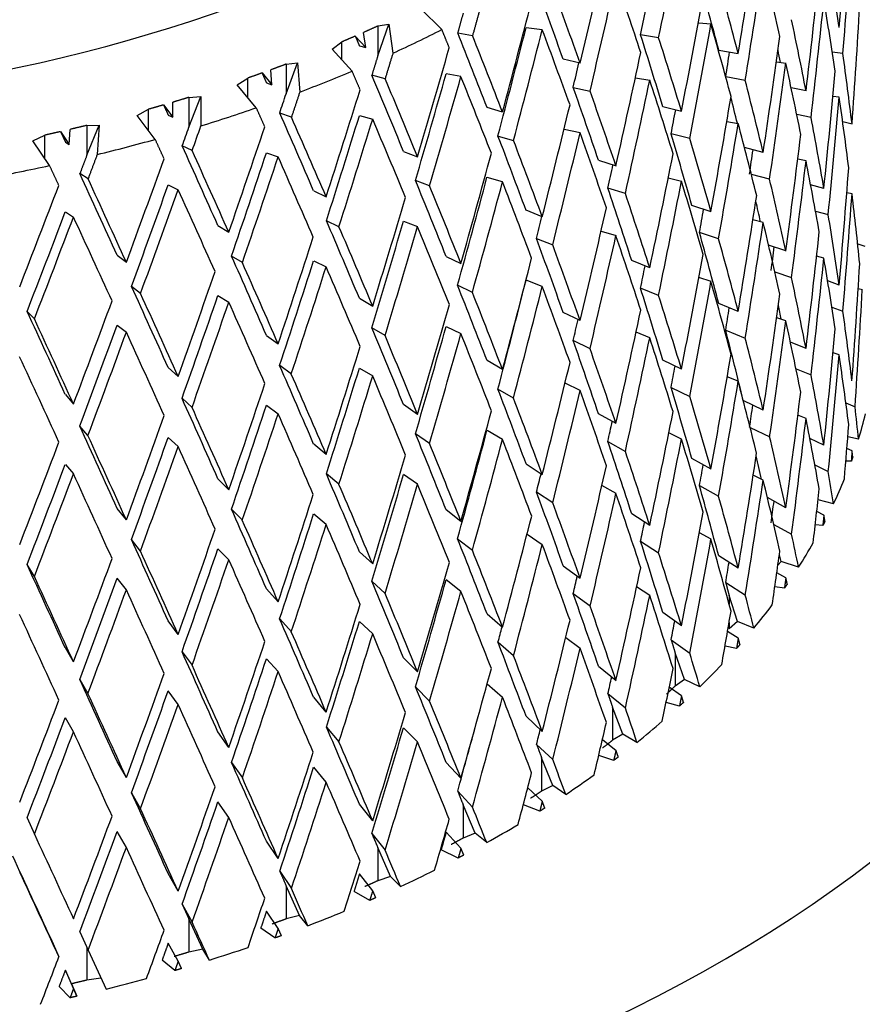
# Model space of a CAD drawing. Units: millimetres. Extents: x -289 to 1237, y 0 to 1581.
# Drawn here: x -101 to -89, y 378 to 391 of the extents above; entities that cross this region are included whole.
import ezdxf

# ---------------------------------------------------------------- set-up
doc = ezdxf.new("R2010")
doc.units = ezdxf.units.MM
for name, color, linetype in [('59726-73929', 7, 'Continuous'), ('68671', 7, 'Continuous'), ('74961', 7, 'Continuous'), ('Défaut', 7, 'Continuous')]:
    doc.layers.add(name, color=color, linetype=linetype)

# ---------------------------------------------------------------- blocks, each defined once
blk = doc.blocks.new('SE2')
at = {"layer": '59726-73929', "color": 7, "linetype": 'Continuous'}
blk.add_open_spline([(-94.184, 477.262), (-94.191, 478.407), (-94.215, 481.206), (-94.465, 486.187), (-95.028, 491.761), (-95.878, 497.221), (-97.009, 502.486), (-98.421, 507.554), (-100.11, 512.401), (-102.072, 517.009), (-104.297, 521.362), (-106.775, 525.442), (-109.495, 529.236), (-112.443, 532.734), (-115.606, 535.928), (-118.971, 538.812), (-122.524, 541.382), (-126.255, 543.634), (-130.152, 545.567), (-134.205, 547.177), (-138.403, 548.463), (-142.738, 549.422), (-147.202, 550.051), (-151.788, 550.348), (-156.486, 550.308), (-161.286, 549.93), (-166.175, 549.211), (-171.14, 548.15), (-176.164, 546.749), (-181.232, 545.012), (-186.325, 542.944), (-191.429, 540.553), (-196.525, 537.848), (-201.599, 534.839), (-206.635, 531.538), (-211.62, 527.955), (-216.542, 524.104), (-221.388, 519.996), (-226.146, 515.644), (-230.805, 511.061), (-235.354, 506.259), (-239.782, 501.252), (-244.08, 496.053), (-248.236, 490.677), (-252.24, 485.138), (-256.083, 479.45), (-259.756, 473.627), (-263.248, 467.686), (-266.552, 461.641), (-269.658, 455.508), (-272.558, 449.302), (-275.245, 443.039), (-277.711, 436.735), (-279.949, 430.406), (-281.952, 424.066), (-283.715, 417.732), (-285.231, 411.42), (-286.495, 405.143), (-287.501, 398.922), (-288.245, 392.754), (-288.711, 386.836), (-288.876, 382.234), (-288.887, 379.932), (-288.889, 379.282)], degree=3, knots=[0, 0, 0, 0, 0.009118, 0.026262, 0.043415, 0.060553, 0.077658, 0.094704, 0.111666, 0.128517, 0.145228, 0.161779, 0.178158, 0.194361, 0.210399, 0.226293, 0.242072, 0.257775, 0.273443, 0.289109, 0.304814, 0.320596, 0.336492, 0.352527, 0.368719, 0.385075, 0.401592, 0.418256, 0.435047, 0.451941, 0.468915, 0.485942, 0.503003, 0.520081, 0.53716, 0.55423, 0.571286, 0.588325, 0.605344, 0.622345, 0.639327, 0.656292, 0.673243, 0.690181, 0.707108, 0.724028, 0.740943, 0.757856, 0.774769, 0.791684, 0.808604, 0.825532, 0.842471, 0.859423, 0.876391, 0.893377, 0.910383, 0.927413, 0.944466, 0.961544, 0.978646, 0.99485, 1, 1, 1, 1], dxfattribs=at)
at = {"layer": '68671', "color": 7, "linetype": 'Continuous'}
blk.add_ellipse((-106.684, 387.447), major_axis=(-21.75, 0), ratio=0.57735, start_param=0, end_param=3.779823, dxfattribs=at)
at = {"layer": '74961', "color": 7, "linetype": 'Continuous'}
for p, q in [((-95.144, 391.282), (-95.43, 391.567)), ((-96.019, 390.925), (-95.87, 391.358)), ((-96.019, 391.332), (-95.87, 391.358)), ((-96.019, 391.332), (-96.019, 390.925)), ((-95.87, 391.358), (-95.813, 390.96)), ((-93.772, 391.28), (-93.994, 391.307)), ((-91.64, 391.376), (-91.467, 391.36)), ((-96.327, 391.194), (-96.185, 391.039)), ((-96.185, 391.039), (-96.214, 391.244)), ((-94.928, 391.238), (-94.725, 391.201)), ((-92.183, 391.171), (-92.429, 391.21)), ((-96.644, 391.015), (-96.512, 391.115)), ((-96.37, 390.715), (-96.644, 391.015)), ((-96.512, 390.87), (-96.512, 391.115)), ((-96.271, 391.061), (-96.185, 391.039)), ((-91.362, 391.004), (-91.095, 390.956)), ((-93.255, 390.826), (-93.486, 390.877)), ((-89.665, 390.954), (-89.81, 390.975)), ((-97.465, 390.528), (-97.48, 390.734)), ((-97.272, 390.405), (-97.116, 390.83)), ((-97.272, 390.811), (-97.116, 390.83)), ((-97.272, 390.811), (-97.272, 390.405)), ((-97.116, 390.83), (-97.086, 390.429)), ((-90.574, 390.842), (-90.445, 390.826)), ((-97.94, 390.527), (-97.796, 390.621)), ((-97.796, 390.356), (-97.796, 390.621)), ((-97.6, 390.69), (-97.465, 390.528)), ((-95.919, 390.612), (-96.101, 390.659)), ((-94.883, 390.64), (-95.086, 390.677)), ((-92.501, 390.623), (-92.303, 390.592)), ((-90.999, 390.588), (-91.265, 390.636)), ((-97.679, 390.215), (-97.94, 390.527)), ((-97.54, 390.554), (-97.465, 390.528)), ((-93.35, 390.494), (-93.119, 390.443)), ((-90.168, 390.444), (-90.371, 390.485)), ((-98.6, 389.951), (-98.439, 390.368)), ((-98.6, 390.357), (-98.439, 390.368)), ((-98.6, 390.357), (-98.6, 389.951)), ((-98.439, 390.368), (-98.436, 389.967)), ((-89.716, 390.358), (-89.802, 390.37)), ((-99.306, 390.109), (-99.152, 390.195)), ((-99.152, 389.906), (-99.152, 390.195)), ((-98.946, 390.254), (-98.819, 390.085)), ((-98.819, 390.085), (-98.819, 390.291)), ((-94.315, 390.157), (-94.527, 390.219)), ((-92.124, 390.23), (-91.87, 390.168)), ((-99.06, 389.783), (-99.306, 390.109)), ((-98.883, 390.115), (-98.819, 390.085)), ((-97.199, 390.087), (-97.359, 390.143)), ((-96.271, 390.107), (-96.089, 390.059)), ((-90.099, 390.083), (-90.295, 390.123)), ((-100.236, 389.714), (-100.222, 389.92)), ((-99.994, 389.568), (-99.828, 389.977)), ((-99.994, 389.974), (-99.828, 389.977)), ((-99.994, 389.974), (-99.994, 389.568)), ((-99.828, 389.977), (-99.853, 389.576)), ((-91.251, 390.029), (-91.095, 390.001)), ((-89.541, 389.993), (-89.668, 390.021)), ((-100.731, 389.764), (-100.569, 389.841)), ((-100.569, 389.523), (-100.569, 389.841)), ((-100.354, 389.889), (-100.236, 389.714)), ((-100.354, 389.889), (-100.288, 389.747)), ((-94.377, 389.829), (-94.165, 389.767)), ((-93.255, 389.871), (-93.475, 389.919)), ((-91.758, 389.795), (-92.012, 389.857)), ((-100.503, 389.425), (-100.731, 389.764)), ((-100.288, 389.747), (-100.236, 389.714)), ((-98.555, 389.63), (-98.692, 389.694)), ((-90.754, 389.603), (-91.009, 389.67)), ((-97.54, 389.599), (-97.38, 389.543)), ((-95.667, 389.618), (-95.475, 389.546)), ((-93.004, 389.497), (-92.765, 389.423)), ((-90.168, 389.489), (-90.282, 389.512)), ((-99.977, 389.245), (-100.089, 389.316)), ((-94.315, 389.202), (-94.527, 389.264)), ((-92.051, 389.257), (-91.87, 389.213)), ((-90.667, 389.238), (-90.915, 389.303)), ((-98.883, 389.16), (-98.746, 389.096)), ((-95.311, 389.148), (-95.504, 389.22)), ((-92.637, 389.043), (-92.876, 389.118)), ((-89.925, 389.114), (-90.106, 389.164)), ((-96.895, 389.079), (-96.725, 388.997)), ((-89.541, 389.038), (-89.611, 389.054)), ((-91.467, 388.795), (-91.728, 388.881)), ((-100.288, 388.792), (-100.176, 388.722)), ((-93.772, 388.727), (-93.994, 388.814)), ((-90.039, 388.803), (-89.865, 388.755)), ((-98.203, 388.605), (-98.055, 388.515)), ((-96.55, 388.59), (-96.72, 388.672)), ((-95.667, 388.664), (-95.475, 388.591)), ((-90.754, 388.648), (-90.894, 388.685)), ((-92.968, 388.531), (-92.765, 388.468)), ((-91.363, 388.425), (-91.624, 388.511)), ((-93.851, 388.427), (-93.629, 388.341)), ((-90.445, 388.259), (-90.68, 388.339)), ((-89.463, 388.354), (-89.368, 388.326)), ((-99.578, 388.201), (-99.454, 388.104)), ((-97.869, 388.099), (-98.017, 388.189)), ((-95.085, 388.184), (-94.883, 388.086)), ((-89.925, 388.159), (-90.024, 388.187)), ((-96.895, 388.124), (-96.725, 388.042)), ((-92.303, 388.028), (-92.55, 388.127)), ((-90.595, 387.973), (-90.367, 387.896)), ((-99.26, 387.678), (-99.384, 387.775)), ((-94.727, 387.692), (-94.929, 387.79)), ((-93.772, 387.772), (-93.994, 387.859)), ((-91.467, 387.841), (-91.632, 387.895)), ((-89.716, 387.793), (-89.873, 387.849)), ((-98.203, 387.65), (-98.055, 387.56)), ((-92.183, 387.652), (-92.43, 387.751)), ((-89.4, 387.727), (-89.456, 387.743)), ((-96.271, 387.613), (-96.089, 387.506)), ((-91.095, 387.433), (-91.362, 387.542)), ((-100.71, 387.33), (-100.809, 387.434)), ((-93.255, 387.307), (-93.486, 387.418)), ((-89.815, 387.489), (-89.665, 387.436)), ((-99.578, 387.246), (-99.454, 387.149)), ((-90.445, 387.304), (-90.57, 387.346)), ((-97.54, 387.106), (-97.38, 386.99)), ((-95.92, 387.103), (-96.102, 387.211)), ((-95.085, 387.229), (-94.883, 387.131)), ((-92.303, 387.073), (-92.491, 387.148)), ((-91.266, 387.175), (-90.999, 387.066)), ((-93.12, 386.924), (-93.35, 387.035)), ((-90.168, 386.925), (-90.382, 387.014)), ((-89.716, 386.839), (-89.8, 386.868)), ((-97.2, 386.578), (-97.36, 386.695)), ((-94.315, 386.638), (-94.527, 386.761)), ((-91.87, 386.645), (-92.124, 386.767)), ((-98.882, 386.667), (-98.746, 386.543)), ((-96.271, 386.658), (-96.089, 386.551)), ((-90.306, 386.65), (-90.099, 386.565)), ((-93.255, 386.352), (-93.462, 386.452)), ((-91.095, 386.478), (-91.245, 386.54)), ((-100.288, 386.299), (-100.176, 386.168)), ((-94.166, 386.248), (-94.378, 386.371)), ((-92.012, 386.395), (-91.758, 386.272)), ((-98.557, 386.121), (-98.693, 386.246)), ((-95.475, 386.027), (-95.667, 386.16)), ((-90.754, 386.084), (-91.026, 386.216)), ((-89.624, 386.183), (-89.499, 386.129)), ((-97.54, 386.151), (-97.38, 386.035)), ((-92.765, 385.9), (-93.004, 386.035)), ((-90.168, 385.97), (-90.28, 386.016)), ((-99.979, 385.737), (-100.091, 385.867)), ((-95.312, 385.629), (-95.504, 385.762)), ((-94.315, 385.683), (-94.527, 385.806)), ((-91.87, 385.69), (-92.043, 385.773)), ((-90.932, 385.848), (-90.666, 385.719)), ((-98.882, 385.712), (-98.746, 385.588)), ((-96.725, 385.478), (-96.895, 385.62)), ((-92.876, 385.656), (-92.637, 385.521)), ((-89.925, 385.606), (-90.116, 385.699)), ((-89.451, 385.689), (-89.598, 385.719)), ((-89.541, 385.53), (-89.611, 385.56)), ((-93.994, 385.351), (-93.772, 385.204)), ((-91.467, 385.276), (-91.728, 385.422)), ((-89.551, 385.386), (-89.624, 385.389)), ((-100.288, 385.344), (-100.176, 385.213)), ((-96.55, 385.071), (-96.721, 385.213)), ((-90.048, 385.337), (-89.865, 385.248)), ((-98.055, 384.996), (-98.203, 385.147)), ((-95.475, 385.072), (-95.667, 385.205)), ((-90.754, 385.129), (-90.89, 385.195)), ((-93.629, 384.818), (-93.851, 384.965)), ((-92.765, 384.945), (-92.958, 385.054)), ((-91.624, 385.053), (-91.363, 384.907)), ((-90.445, 384.75), (-90.696, 384.89)), ((-89.793, 384.804), (-90.005, 384.86)), ((-99.454, 384.585), (-99.578, 384.742)), ((-97.87, 384.58), (-98.018, 384.73)), ((-94.883, 384.564), (-95.085, 384.722)), ((-89.925, 384.651), (-90.023, 384.698)), ((-96.725, 384.523), (-96.895, 384.665)), ((-92.303, 384.509), (-92.55, 384.668)), ((-91.467, 384.321), (-91.626, 384.41)), ((-90.61, 384.524), (-90.366, 384.388)), ((-89.94, 384.508), (-90.043, 384.517)), ((-99.261, 384.159), (-99.385, 384.316)), ((-94.929, 384.328), (-94.727, 384.17)), ((-93.981, 384.388), (-93.772, 384.249)), ((-92.429, 384.293), (-92.183, 384.134)), ((-98.055, 384.041), (-98.203, 384.192)), ((-96.089, 383.983), (-96.271, 384.151)), ((-91.095, 383.925), (-91.362, 384.094)), ((-90.508, 384.018), (-90.552, 383.973)), ((-90.508, 384.018), (-90.533, 384.108)), ((-90.271, 383.94), (-90.508, 384.018)), ((-100.711, 383.811), (-100.81, 383.975)), ((-93.486, 383.959), (-93.255, 383.788)), ((-99.454, 383.63), (-99.578, 383.788)), ((-96.102, 383.749), (-95.92, 383.581)), ((-94.883, 383.609), (-95.085, 383.767)), ((-90.445, 383.795), (-90.568, 383.863)), ((-97.38, 383.467), (-97.54, 383.644)), ((-92.303, 383.554), (-92.483, 383.67)), ((-91.266, 383.728), (-90.998, 383.559)), ((-90.464, 383.653), (-90.595, 383.672)), ((-93.119, 383.406), (-93.35, 383.577)), ((-91.105, 383.195), (-91.22, 383.552)), ((-91.22, 383.552), (-91.22, 383.435)), ((-98.746, 383.02), (-98.882, 383.205)), ((-97.36, 383.233), (-97.2, 383.056)), ((-96.089, 383.028), (-96.271, 383.196)), ((-94.527, 383.302), (-94.315, 383.119)), ((-91.87, 383.137), (-92.124, 383.319)), ((-91.095, 382.97), (-91.241, 383.062)), ((-91.105, 383.195), (-91.22, 383.099)), ((-91.22, 383.182), (-91.22, 383.099)), ((-90.882, 383.105), (-91.105, 383.195)), ((-93.451, 382.979), (-93.255, 382.833)), ((-92.011, 382.947), (-91.757, 382.765)), ((-100.176, 382.645), (-100.288, 382.836)), ((-94.165, 382.73), (-94.377, 382.912)), ((-91.118, 382.829), (-91.276, 382.861)), ((-98.693, 382.784), (-98.557, 382.599)), ((-97.38, 382.512), (-97.54, 382.689)), ((-95.475, 382.508), (-95.667, 382.701)), ((-91.828, 382.405), (-91.958, 382.769)), ((-91.958, 382.769), (-91.958, 382.316)), ((-93.004, 382.587), (-92.765, 382.392)), ((-100.091, 382.406), (-99.979, 382.215)), ((-91.828, 382.405), (-91.958, 382.316)), ((-91.62, 382.305), (-91.828, 382.405)), ((-95.504, 382.303), (-95.311, 382.11)), ((-94.525, 382.345), (-94.315, 382.164)), ((-91.87, 382.182), (-92.037, 382.301)), ((-98.746, 382.065), (-98.882, 382.25)), ((-96.725, 381.959), (-96.895, 382.162)), ((-92.636, 382.014), (-92.875, 382.209)), ((-92.671, 381.657), (-92.813, 382.028)), ((-92.813, 382.028), (-92.813, 381.574)), ((-91.898, 382.042), (-92.08, 382.09)), ((-100.176, 381.691), (-100.288, 381.881)), ((-93.994, 381.903), (-93.772, 381.696)), ((-96.72, 381.755), (-96.55, 381.552)), ((-95.475, 381.553), (-95.667, 381.746)), ((-98.055, 381.477), (-98.203, 381.688)), ((-92.95, 381.587), (-92.765, 381.437)), ((-92.671, 381.657), (-92.813, 381.574)), ((-92.479, 381.546), (-92.671, 381.657)), ((-93.628, 381.311), (-93.85, 381.518)), ((-93.626, 380.955), (-93.781, 381.333)), ((-93.781, 381.333), (-93.781, 380.88)), ((-92.797, 381.299), (-93.001, 381.366)), ((-99.454, 381.066), (-99.578, 381.284)), ((-98.017, 381.272), (-97.869, 381.061)), ((-96.725, 381.004), (-96.895, 381.207)), ((-95.086, 381.273), (-94.883, 381.055)), ((-93.971, 380.927), (-93.772, 380.741)), ((-93.626, 380.955), (-93.781, 380.88)), ((-93.452, 380.835), (-93.626, 380.955)), ((-99.384, 380.858), (-99.26, 380.64)), ((-94.725, 380.662), (-94.928, 380.88)), ((-98.055, 380.522), (-98.203, 380.733)), ((-96.089, 380.475), (-96.271, 380.703)), ((-94.687, 380.305), (-94.853, 380.692)), ((-94.853, 380.692), (-94.853, 380.239)), ((-93.807, 380.605), (-94.031, 380.694)), ((-93.738, 380.649), (-93.772, 380.741)), ((-100.809, 380.517), (-100.71, 380.293)), ((-99.454, 380.111), (-99.578, 380.329)), ((-96.101, 380.301), (-95.919, 380.073)), ((-95.086, 380.318), (-94.883, 380.1)), ((-94.687, 380.305), (-94.853, 380.239)), ((-94.532, 380.176), (-94.687, 380.305)), ((-97.38, 379.959), (-97.54, 380.196)), ((-95.844, 379.713), (-96.019, 380.109)), ((-96.019, 380.109), (-96.019, 379.656)), ((-94.921, 379.966), (-95.154, 380.078)), ((-94.845, 380.006), (-94.883, 380.1)), ((-98.746, 379.512), (-98.883, 379.756)), ((-97.359, 379.785), (-97.199, 379.548)), ((-96.089, 379.52), (-96.271, 379.748)), ((-95.844, 379.713), (-96.019, 379.656)), ((-95.71, 379.577), (-95.844, 379.713)), ((-97.088, 379.183), (-97.272, 379.588)), ((-97.272, 379.588), (-97.272, 379.135)), ((-96.13, 379.387), (-96.344, 379.511)), ((-96.048, 379.423), (-96.089, 379.52)), ((-98.692, 379.336), (-98.555, 379.091)), ((-98.692, 379.336), (-98.6, 379.135)), ((-97.38, 379.004), (-97.54, 379.241)), ((-97.088, 379.183), (-97.272, 379.135)), ((-96.976, 379.04), (-97.088, 379.183)), ((-98.41, 378.72), (-98.6, 379.135)), ((-98.6, 379.135), (-98.6, 378.681)), ((-100.089, 378.958), (-99.977, 378.707)), ((-97.424, 378.874), (-97.618, 379.008)), ((-97.337, 378.905), (-97.38, 379.004)), ((-100.488, 378.866), (-100.376, 378.615)), ((-98.746, 378.557), (-98.883, 378.801)), ((-99.994, 378.744), (-99.994, 378.298)), ((-99.977, 378.707), (-99.731, 378.175)), ((-98.41, 378.72), (-98.6, 378.681)), ((-98.32, 378.572), (-98.41, 378.72)), ((-98.792, 378.429), (-98.965, 378.573)), ((-98.701, 378.456), (-98.746, 378.557)), ((-100.176, 378.182), (-100.288, 378.433)), ((-100.203, 378.248), (-100.288, 378.433)), ((-100.203, 378.248), (-100.129, 378.079)), ((-99.802, 378.326), (-99.994, 378.298)), ((-100.224, 378.057), (-100.374, 378.209)), ((-100.129, 378.079), (-100.176, 378.182))]:
    blk.add_line(p, q, dxfattribs=at)
for centre, radius, start, end in [((-244.522, 419.942), 155.528, 348.96327, 349.54905), ((-303.332, 458.492), 217.017, 341.64248, 341.71529), ((-324.971, 470.245), 240.189, 340.40534, 340.47045), ((-328.78, 471.595), 244.38, 340.40311, 340.48688)]:
    blk.add_arc(centre, radius, start, end, dxfattribs=at)
for centre, major_axis, ratio, start_param, end_param in [((-106.684, 399.694), (-16.5, 0), 0.57735, 0, 3.852798), ((-106.684, 393.805), (-3.889, -49.099), 0.347514, 1.547552, 1.580256), ((-106.684, 392.85), (10.216, 47.359), 0.300013, -1.541541, -1.508875), ((-106.684, 393.805), (-7.854, -48.236), 0.324203, 1.564529, 1.597196), ((-106.684, 392.85), (3.889, 49.099), 0.347514, 4.701307, 4.734024), ((-106.684, 393.805), (11.292, 46.838), 0.285443, 4.71761, 4.750214), ((-106.684, 393.767), (8.003, -29.256), 0.531969, 1.343172, 1.375877), ((-106.684, 392.85), (7.854, 48.236), 0.324203, 4.718296, 4.751), ((-106.684, 392.812), (10.059, -29.507), 0.485312, 1.352557, 1.385264), ((-106.684, 392.85), (11.292, 46.838), 0.285443, -1.553364, -1.520698), ((-106.684, 392.812), (13.041, -30.469), 0.383015, 1.348557, 1.381228), ((-106.684, 393.767), (11.509, -29.405), 0.434704, 1.309515, 1.341972), ((-106.684, 393.767), (11.709, -29.918), 0.434704, 1.309507, 1.342177), ((-106.684, 393.805), (-5.256, -48.876), 0.341525, 1.538743, 1.571448), ((-106.684, 393.767), (13.881, -30.598), 0.331928, 1.32779, 1.360185), ((-106.684, 393.767), (14.123, -31.132), 0.331928, 1.327781, 1.36039), ((-106.684, 392.85), (5.256, 48.876), 0.341525, 4.692498, 4.725215), ((-106.684, 392.812), (8.003, -29.256), 0.531969, 1.355334, 1.388052), ((-106.684, 393.805), (-12.29, -46.268), 0.269272, 1.563484, 1.596088), ((-106.684, 392.85), (10.041, 46.547), 0.300013, -1.541337, -1.533913), ((-106.684, 393.805), (-2.49, -49.255), 0.351682, 1.511125, 1.543843), ((-106.684, 393.767), (10.059, -29.507), 0.485312, 1.295502, 1.328208), ((-106.684, 398.878), (17.5, 0), 0.57735, -0.900514, -0.850768), ((-106.684, 392.85), (12.079, 45.475), 0.269272, 4.717493, 4.749946), ((-106.684, 392.85), (12.29, 46.268), 0.269272, 4.717288, 4.749954), ((-106.684, 392.812), (14.123, -31.132), 0.331928, 1.339993, 1.372664), ((-106.684, 392.85), (9.069, 47.826), 0.312947, 4.707849, 4.740553), ((-106.684, 392.812), (11.709, -29.918), 0.434704, 1.321682, 1.354389), ((-106.684, 393.767), (14.75, -31.334), 0.282361, 1.326173, 1.358568), ((-106.684, 393.767), (15.007, -31.88), 0.282361, 1.326165, 1.358774), ((-106.684, 393.767), (12.817, -29.947), 0.383015, 1.291473, 1.323929), ((-106.684, 393.767), (13.041, -30.469), 0.383015, 1.291464, 1.324134), ((-106.684, 393.805), (-6.581, -48.587), 0.333742, 1.529473, 1.562178), ((-106.684, 393.805), (-13.206, -45.651), 0.251531, 1.550253, 1.582857), ((-106.684, 393.767), (9.887, -29.001), 0.485312, 1.306927, 1.312638), ((-106.684, 393.805), (-10.216, -47.359), 0.300013, 1.542961, 1.575628), ((-106.684, 392.85), (7.72, 47.409), 0.324203, -1.564685, -1.557507), ((-106.684, 393.767), (8.003, -29.256), 0.531969, 1.298292, 1.331009), ((-106.684, 392.85), (11.098, 46.035), 0.285443, -1.55316, -1.545885), ((-106.684, 392.85), (6.581, 48.587), 0.333742, 4.683228, 4.715945), ((-106.684, 392.812), (10.059, -29.507), 0.485312, 1.307665, 1.340383), ((-106.684, 398.878), (17.5, 0), 0.57735, -0.990274, -0.940527), ((-106.684, 393.767), (15.458, -32.13), 0.234781, 1.329664, 1.362059), ((-106.684, 393.767), (15.727, -32.691), 0.234781, 1.329655, 1.362264), ((-106.684, 392.85), (12.98, 44.868), 0.251531, 4.704262, 4.736715), ((-106.684, 392.85), (13.206, 45.651), 0.251531, 4.704057, 4.736723), ((-106.684, 392.812), (15.007, -31.88), 0.282361, 1.338377, 1.371047), ((-106.684, 393.805), (-3.889, -49.099), 0.347514, 1.502671, 1.535389), ((-106.684, 393.805), (-14.038, -44.99), 0.232243, 1.536354, 1.568958), ((-106.684, 393.767), (13.881, -30.598), 0.331928, 1.282908, 1.315365), ((-106.684, 392.85), (10.216, 47.359), 0.300013, 4.696728, 4.729432), ((-106.684, 392.812), (13.041, -30.469), 0.383015, 1.303639, 1.336346), ((-106.684, 393.767), (11.709, -29.918), 0.434704, 1.264627, 1.297333), ((-106.684, 393.767), (14.123, -31.132), 0.331928, 1.2829, 1.31557), ((-106.684, 393.805), (-7.854, -48.236), 0.324203, 1.51965, 1.552354), ((-106.684, 393.767), (11.509, -29.405), 0.434704, 1.275747, 1.287663), ((-106.684, 392.85), (-3.889, -49.099), 0.347514, 1.514846, 1.547552), ((-106.684, 392.812), (8.003, -29.256), 0.531969, 1.310467, 1.343172), ((-106.684, 398.878), (17.5, 0), 0.57735, -1.080034, -1.030287), ((-106.684, 393.805), (-11.292, -46.838), 0.285443, 1.531138, 1.563805), ((-106.684, 393.767), (16.027, -32.971), 0.189386, 1.336928, 1.369323), ((-106.684, 393.767), (16.306, -33.546), 0.189386, 1.33692, 1.369529), ((-106.684, 392.85), (13.798, 44.219), 0.232243, 4.690363, 4.722815), ((-106.684, 392.85), (14.038, 44.99), 0.232243, 4.690158, 4.722824), ((-106.684, 392.812), (15.727, -32.691), 0.234781, 1.341867, 1.374538), ((-106.684, 392.85), (8.913, 47.006), 0.312947, 4.708053, 4.715082), ((-106.684, 393.767), (10.059, -29.507), 0.485312, 1.250623, 1.28334), ((-106.684, 393.805), (-14.784, -44.29), 0.211424, 1.521834, 1.554438), ((-106.684, 392.85), (-7.854, -48.236), 0.324203, 1.531812, 1.564529), ((-106.684, 392.812), (11.709, -29.918), 0.434704, 1.276789, 1.309507), ((-106.684, 393.767), (14.75, -31.334), 0.282361, 1.281292, 1.313749), ((-106.684, 392.85), (11.292, 46.838), 0.285443, 4.684906, 4.71761), ((-106.684, 392.812), (14.123, -31.132), 0.331928, 1.295075, 1.327781), ((-106.684, 393.767), (12.817, -29.947), 0.383015, 1.246592, 1.279086), ((-106.684, 393.767), (13.041, -30.469), 0.383015, 1.246584, 1.27929), ((-106.684, 393.805), (-5.256, -48.876), 0.341525, 1.493863, 1.526581), ((-106.684, 398.878), (17.5, 0), 0.57735, -1.169794, -1.120047), ((-106.684, 393.767), (16.473, -33.841), 0.14623, 1.346994, 1.379389), ((-106.684, 393.767), (15.007, -31.88), 0.282361, 1.281284, 1.313954), ((-106.684, 393.805), (-15.441, -43.552), 0.189079, 1.506756, 1.53936), ((-106.684, 393.767), (16.76, -34.431), 0.14623, 1.346985, 1.379594), ((-106.684, 392.85), (-14.531, -43.53), 0.211424, 1.53425, 1.566703), ((-106.684, 392.85), (-14.784, -44.29), 0.211424, 1.534045, 1.566711), ((-106.684, 392.812), (16.306, -33.546), 0.189386, 1.349132, 1.381802), ((-106.684, 393.805), (-12.29, -46.268), 0.269272, 1.518606, 1.551273), ((-106.684, 393.805), (-9.069, -47.826), 0.312947, 1.509203, 1.541907), ((-106.684, 392.85), (6.468, 47.754), 0.333742, 4.683432, 4.690353), ((-106.684, 398.878), (17.5, 0), 0.57735, -1.259553, -1.209807), ((-106.684, 392.85), (10.041, 46.547), 0.300013, 4.696933, 4.703757), ((-106.684, 392.85), (-5.256, -48.876), 0.341525, 1.506038, 1.538743), ((-106.684, 392.812), (10.059, -29.507), 0.485312, 1.262797, 1.295502), ((-106.684, 393.805), (-2.49, -49.255), 0.351682, 1.466244, 1.498951), ((-106.684, 393.767), (16.807, -34.729), 0.105282, 1.359136, 1.39153), ((-106.684, 392.85), (-12.079, -45.475), 0.269272, 1.530984, 1.563476), ((-106.684, 393.805), (-16.009, -42.78), 0.165202, 1.4912, 1.523804), ((-106.684, 393.767), (17.1, -35.334), 0.105282, 1.359127, 1.391736), ((-106.684, 392.85), (-15.177, -42.805), 0.189079, 1.519173, 1.551625), ((-106.684, 393.767), (15.458, -32.13), 0.234781, 1.284782, 1.317239), ((-106.684, 393.767), (15.727, -32.691), 0.234781, 1.284774, 1.317444), ((-106.684, 392.85), (-12.29, -46.268), 0.269272, 1.53078, 1.563484), ((-106.684, 392.812), (15.007, -31.88), 0.282361, 1.293458, 1.326165), ((-106.684, 393.767), (13.881, -30.598), 0.331928, 1.238028, 1.270522), ((-106.684, 392.85), (-9.069, -47.826), 0.312947, 1.521365, 1.554082), ((-106.684, 392.812), (13.041, -30.469), 0.383015, 1.258746, 1.291464), ((-106.684, 393.767), (11.709, -29.918), 0.434704, 1.219747, 1.252464), ((-106.684, 392.85), (-15.441, -43.552), 0.189079, 1.518968, 1.551634), ((-106.684, 392.812), (16.76, -34.431), 0.14623, 1.359197, 1.391868), ((-106.684, 393.805), (-13.206, -45.651), 0.251531, 1.505374, 1.538041), ((-106.684, 393.767), (14.123, -31.132), 0.331928, 1.23802, 1.270726), ((-106.684, 393.805), (-6.581, -48.587), 0.333742, 1.484593, 1.517311), ((-106.684, 392.85), (-2.49, -49.255), 0.351682, 1.478455, 1.511125), ((-106.684, 392.812), (8.003, -29.256), 0.531969, 1.265625, 1.298292), ((-106.684, 393.805), (-10.216, -47.359), 0.300013, 1.498082, 1.530787), ((-106.684, 393.767), (11.509, -29.405), 0.434704, 1.230128, 1.239729), ((-106.684, 392.85), (-15.735, -42.046), 0.165202, 1.503616, 1.536069), ((-106.684, 392.85), (-16.009, -42.78), 0.165202, 1.503412, 1.536078), ((-106.684, 392.812), (17.1, -35.334), 0.105282, 1.371339, 1.404009), ((-106.684, 392.85), (11.098, 46.035), 0.285443, 4.68511, 4.691664), ((-106.684, 392.85), (-7.72, -47.409), 0.324203, 1.532016, 1.53874), ((-106.684, 393.767), (10.059, -29.507), 0.485312, 1.205744, 1.238448), ((-106.684, 393.767), (16.027, -32.971), 0.189386, 1.292047, 1.324504), ((-106.684, 393.767), (16.306, -33.546), 0.189386, 1.292039, 1.324709), ((-106.684, 392.85), (-12.98, -44.868), 0.251531, 1.517753, 1.550245), ((-106.684, 392.85), (-13.206, -45.651), 0.251531, 1.517549, 1.550253), ((-106.684, 392.812), (15.727, -32.691), 0.234781, 1.296949, 1.329655), ((-106.684, 392.85), (-6.581, -48.587), 0.333742, 1.496767, 1.529473), ((-106.684, 392.812), (11.709, -29.918), 0.434704, 1.231922, 1.264627), ((-106.684, 393.805), (-14.038, -44.99), 0.232243, 1.491475, 1.524142), ((-106.684, 392.85), (-10.216, -47.359), 0.300013, 1.510244, 1.542961), ((-106.684, 392.812), (14.123, -31.132), 0.331928, 1.250182, 1.2829), ((-106.684, 393.767), (12.817, -29.947), 0.383015, 1.201713, 1.234218), ((-106.684, 393.805), (-3.889, -49.099), 0.347514, 1.45779, 1.490497), ((-106.684, 393.767), (14.75, -31.334), 0.282361, 1.236412, 1.268905), ((-106.684, 393.767), (15.007, -31.88), 0.282361, 1.236403, 1.269109), ((-106.684, 393.767), (13.041, -30.469), 0.383015, 1.201704, 1.234422), ((-106.684, 392.85), (-5.165, -48.038), 0.341525, 1.506242, 1.512977), ((-106.684, 393.767), (16.473, -33.841), 0.14623, 1.302112, 1.334569), ((-106.684, 393.805), (-7.854, -48.236), 0.324203, 1.474769, 1.507487), ((-106.684, 393.767), (16.76, -34.431), 0.14623, 1.302104, 1.334774), ((-106.684, 392.85), (-13.798, -44.219), 0.232243, 1.503854, 1.536345), ((-106.684, 392.85), (-14.038, -44.99), 0.232243, 1.50365, 1.536354), ((-106.684, 392.812), (16.306, -33.546), 0.189386, 1.304213, 1.33692), ((-106.684, 393.805), (-11.292, -46.838), 0.285443, 1.486259, 1.518964), ((-106.684, 392.85), (-8.913, -47.006), 0.312947, 1.521569, 1.528043), ((-106.684, 392.85), (-3.889, -49.099), 0.347514, 1.470001, 1.502671), ((-106.684, 392.812), (10.059, -29.507), 0.485312, 1.217956, 1.250623), ((-106.684, 393.805), (-1.071, -49.342), 0.354004, 1.429583, 1.462254), ((-106.684, 393.805), (-14.784, -44.29), 0.211424, 1.476955, 1.509622), ((-106.684, 393.767), (16.807, -34.729), 0.105282, 1.314254, 1.346711), ((-106.684, 393.767), (15.458, -32.13), 0.234781, 1.239902, 1.272395), ((-106.684, 392.85), (-11.098, -46.035), 0.285443, 1.498625, 1.53113), ((-106.684, 392.85), (-11.292, -46.838), 0.285443, 1.498421, 1.531138), ((-106.684, 392.812), (15.007, -31.88), 0.282361, 1.248566, 1.281284), ((-106.684, 392.85), (-7.854, -48.236), 0.324203, 1.486944, 1.51965), ((-106.684, 392.812), (13.041, -30.469), 0.383015, 1.213879, 1.246584), ((-106.684, 393.767), (11.709, -29.918), 0.434704, 1.174869, 1.207573), ((-106.684, 393.767), (17.1, -35.334), 0.105282, 1.314246, 1.346916), ((-106.684, 392.85), (-14.531, -43.53), 0.211424, 1.489334, 1.521825), ((-106.684, 393.767), (15.727, -32.691), 0.234781, 1.239894, 1.272599), ((-106.684, 393.767), (13.881, -30.598), 0.331928, 1.193149, 1.225654), ((-106.684, 393.767), (14.123, -31.132), 0.331928, 1.19314, 1.225857), ((-106.684, 393.805), (-5.256, -48.876), 0.341525, 1.448982, 1.481688), ((-106.684, 392.85), (-1.071, -49.342), 0.354004, 1.441856, 1.474465), ((-106.684, 393.805), (-15.441, -43.552), 0.189079, 1.461878, 1.494545), ((-106.684, 392.85), (-14.784, -44.29), 0.211424, 1.48913, 1.521834), ((-106.684, 392.812), (16.76, -34.431), 0.14623, 1.314279, 1.346985), ((-106.684, 393.805), (-12.29, -46.268), 0.269272, 1.473726, 1.506431), ((-106.684, 393.767), (11.509, -29.405), 0.434704, 1.18458, 1.19115), ((-106.684, 393.767), (17.036, -35.626), 0.066472, 1.327924, 1.360381), ((-106.684, 393.805), (-9.069, -47.826), 0.312947, 1.464322, 1.49704), ((-106.684, 392.85), (-6.468, -47.754), 0.333742, 1.496971, 1.503467), ((-106.684, 393.767), (10.059, -29.507), 0.485312, 1.160867, 1.193533), ((-106.684, 393.767), (17.333, -36.247), 0.066472, 1.327915, 1.360585), ((-106.684, 392.85), (-15.177, -42.805), 0.189079, 1.474257, 1.506748), ((-106.684, 392.85), (-10.041, -46.547), 0.300013, 1.510448, 1.516609), ((-106.684, 392.85), (-5.256, -48.876), 0.341525, 1.461193, 1.493863), ((-106.684, 392.812), (11.709, -29.918), 0.434704, 1.18708, 1.219747), ((-106.684, 392.85), (-15.441, -43.552), 0.189079, 1.474053, 1.506756), ((-106.684, 392.812), (17.1, -35.334), 0.105282, 1.32642, 1.359127), ((-106.684, 393.767), (16.027, -32.971), 0.189386, 1.247167, 1.27966), ((-106.684, 393.767), (16.306, -33.546), 0.189386, 1.247158, 1.279864), ((-106.684, 392.85), (-12.079, -45.475), 0.269272, 1.486092, 1.518597), ((-106.684, 392.85), (-12.29, -46.268), 0.269272, 1.485888, 1.518606), ((-106.684, 392.812), (15.727, -32.691), 0.234781, 1.252056, 1.284774), ((-106.684, 393.767), (12.817, -29.947), 0.383015, 1.156834, 1.189326), ((-106.684, 393.805), (-2.49, -49.255), 0.351682, 1.421362, 1.454032), ((-106.684, 393.767), (14.75, -31.334), 0.282361, 1.191532, 1.224037), ((-106.684, 392.85), (-9.069, -47.826), 0.312947, 1.476497, 1.509203), ((-106.684, 392.812), (14.123, -31.132), 0.331928, 1.205315, 1.23802), ((-106.684, 393.767), (13.041, -30.469), 0.383015, 1.156826, 1.18953), ((-106.684, 393.805), (-13.206, -45.651), 0.251531, 1.460495, 1.4932), ((-106.684, 393.767), (15.007, -31.88), 0.282361, 1.191524, 1.224241), ((-106.684, 393.805), (-6.581, -48.587), 0.333742, 1.439711, 1.472418), ((-106.684, 392.85), (-2.49, -49.255), 0.351682, 1.433635, 1.466244), ((-106.684, 392.812), (10.059, -29.507), 0.485312, 1.17314, 1.205744), ((-106.684, 392.812), (17.333, -36.247), 0.066472, 1.34009, 1.372797), ((-106.684, 393.767), (16.473, -33.841), 0.14623, 1.257232, 1.289725), ((-106.684, 393.805), (-10.216, -47.359), 0.300013, 1.453201, 1.48592), ((-106.684, 393.767), (16.76, -34.431), 0.14623, 1.257224, 1.289929), ((-106.684, 392.85), (-12.98, -44.868), 0.251531, 1.472861, 1.505366), ((-106.684, 392.85), (-7.72, -47.409), 0.324203, 1.487148, 1.493354), ((-106.684, 393.767), (11.709, -29.918), 0.434704, 1.129991, 1.162657), ((-106.684, 393.805), (-14.038, -44.99), 0.232243, 1.446596, 1.479301), ((-106.684, 392.85), (-13.206, -45.651), 0.251531, 1.472657, 1.505374), ((-106.684, 392.812), (16.306, -33.546), 0.189386, 1.259321, 1.292039), ((-106.684, 392.85), (-6.581, -48.587), 0.333742, 1.451923, 1.484593), ((-106.684, 392.812), (13.041, -30.469), 0.383015, 1.169037, 1.201704), ((-106.684, 393.767), (15.458, -32.13), 0.234781, 1.195023, 1.227528), ((-106.684, 392.85), (-10.216, -47.359), 0.300013, 1.465376, 1.498082), ((-106.684, 392.812), (15.007, -31.88), 0.282361, 1.203699, 1.236403), ((-106.684, 393.767), (13.881, -30.598), 0.331928, 1.14827, 1.180762), ((-106.684, 393.805), (-3.889, -49.099), 0.347514, 1.412908, 1.445578), ((-106.684, 393.767), (16.807, -34.729), 0.105282, 1.269374, 1.301867), ((-106.684, 393.767), (15.727, -32.691), 0.234781, 1.195014, 1.227731), ((-106.684, 393.767), (14.123, -31.132), 0.331928, 1.148262, 1.180966), ((-106.684, 393.767), (17.1, -35.334), 0.105282, 1.269365, 1.302071), ((-106.684, 392.85), (-13.798, -44.219), 0.232243, 1.458962, 1.491467), ((-106.684, 392.85), (-14.038, -44.99), 0.232243, 1.458758, 1.491475), ((-106.684, 392.812), (16.76, -34.431), 0.14623, 1.269386, 1.302104), ((-106.684, 393.805), (-11.292, -46.838), 0.285443, 1.441379, 1.474097), ((-106.684, 393.805), (-7.854, -48.236), 0.324203, 1.429888, 1.462595), ((-106.684, 392.85), (-5.165, -48.038), 0.341525, 1.461398, 1.467732), ((-106.684, 393.767), (10.059, -29.507), 0.485312, 1.133329, 1.148594), ((-106.684, 387.447), (17.5, 0), 0.57735, -0.174903, -0.140223), ((-106.684, 393.805), (-14.784, -44.29), 0.211424, 1.432076, 1.464781), ((-106.684, 392.85), (-8.913, -47.006), 0.312947, 1.476701, 1.482557), ((-106.684, 392.85), (-3.889, -49.099), 0.347514, 1.425181, 1.45779), ((-106.684, 392.812), (11.709, -29.918), 0.434704, 1.142265, 1.174869), ((-106.684, 393.805), (-1.071, -49.342), 0.354004, 1.402041, 1.417309), ((-106.684, 393.767), (17.036, -35.626), 0.066472, 1.283043, 1.315537), ((-106.684, 393.767), (16.027, -32.971), 0.189386, 1.202287, 1.234792), ((-106.684, 392.85), (-11.098, -46.035), 0.285443, 1.453757, 1.486251), ((-106.684, 393.805), (-15.441, -43.552), 0.189079, 1.416999, 1.449703), ((-106.684, 393.767), (17.333, -36.247), 0.066472, 1.283035, 1.315741), ((-106.684, 392.85), (-14.531, -43.53), 0.211424, 1.444442, 1.476947), ((-106.684, 393.767), (16.306, -33.546), 0.189386, 1.202279, 1.234996), ((-106.684, 392.85), (-11.292, -46.838), 0.285443, 1.453553, 1.486259), ((-106.684, 392.812), (15.727, -32.691), 0.234781, 1.207189, 1.239894), ((-106.684, 393.767), (14.75, -31.334), 0.282361, 1.146654, 1.179145), ((-106.684, 392.85), (-7.854, -48.236), 0.324203, 1.442099, 1.474769), ((-106.684, 392.812), (14.123, -31.132), 0.331928, 1.160473, 1.19314), ((-106.684, 393.767), (13.041, -30.469), 0.383015, 1.111949, 1.144615), ((-106.684, 392.85), (-14.784, -44.29), 0.211424, 1.444238, 1.476955), ((-106.684, 392.812), (17.1, -35.334), 0.105282, 1.281528, 1.314246), ((-106.684, 393.767), (15.007, -31.88), 0.282361, 1.146645, 1.179349), ((-106.684, 393.805), (-5.256, -48.876), 0.341525, 1.404099, 1.43677), ((-106.684, 393.805), (-12.29, -46.268), 0.269272, 1.428846, 1.461564), ((-106.684, 393.767), (12.817, -29.947), 0.383015, 1.120031, 1.131065), ((-106.684, 392.85), (-15.177, -42.805), 0.189079, 1.429365, 1.46187), ((-106.684, 392.85), (-15.441, -43.552), 0.189079, 1.429161, 1.461878), ((-106.684, 392.812), (17.333, -36.247), 0.066472, 1.295197, 1.327915), ((-106.684, 393.767), (16.473, -33.841), 0.14623, 1.212352, 1.244857), ((-106.684, 392.85), (-10.041, -46.547), 0.300013, 1.46558, 1.471016), ((-106.684, 393.805), (-9.069, -47.826), 0.312947, 1.419441, 1.452148), ((-106.684, 392.85), (-6.468, -47.754), 0.333742, 1.452127, 1.458135), ((-106.684, 393.767), (11.709, -29.918), 0.434704, 1.102453, 1.117718), ((-106.684, 392.85), (-12.079, -45.475), 0.269272, 1.441224, 1.473718), ((-106.684, 392.85), (-5.256, -48.876), 0.341525, 1.416373, 1.448982), ((-106.684, 392.812), (13.041, -30.469), 0.383015, 1.124222, 1.156826), ((-106.684, 387.447), (17.5, 0), 0.57735, -0.264663, -0.229983), ((-106.684, 393.767), (16.76, -34.431), 0.14623, 1.212344, 1.245061), ((-106.684, 392.85), (-12.29, -46.268), 0.269272, 1.44102, 1.473726), ((-106.684, 392.812), (16.306, -33.546), 0.189386, 1.214454, 1.247158), ((-106.684, 393.767), (15.458, -32.13), 0.234781, 1.150144, 1.182636), ((-106.684, 392.85), (-9.069, -47.826), 0.312947, 1.431652, 1.464322), ((-106.684, 392.812), (15.007, -31.88), 0.282361, 1.158857, 1.191524), ((-106.684, 393.767), (13.881, -30.598), 0.331928, 1.103393, 1.135846), ((-106.684, 393.805), (-2.49, -49.255), 0.351682, 1.393819, 1.409088), ((-106.684, 393.805), (-13.206, -45.651), 0.251531, 1.415615, 1.448333), ((-106.684, 393.767), (15.727, -32.691), 0.234781, 1.150136, 1.18284), ((-106.684, 393.767), (14.123, -31.132), 0.331928, 1.103384, 1.13605), ((-106.684, 392.85), (-3.822, -48.257), 0.347514, 1.425387, 1.431619), ((-106.684, 393.767), (16.807, -34.729), 0.105282, 1.224494, 1.256999), ((-106.684, 393.805), (-6.581, -48.587), 0.333742, 1.394829, 1.4275), ((-106.684, 393.767), (17.1, -35.334), 0.105282, 1.224486, 1.257203), ((-106.684, 392.85), (-12.98, -44.868), 0.251531, 1.427993, 1.460487), ((-106.684, 393.805), (-10.216, -47.359), 0.300013, 1.40832, 1.441027), ((-106.684, 392.85), (-7.72, -47.409), 0.324203, 1.442304, 1.447929), ((-106.684, 393.805), (-14.038, -44.99), 0.232243, 1.401716, 1.434434), ((-106.684, 392.85), (-13.206, -45.651), 0.251531, 1.427789, 1.460495), ((-106.684, 392.812), (16.76, -34.431), 0.14623, 1.224519, 1.257224), ((-106.684, 393.767), (17.036, -35.626), 0.066472, 1.238164, 1.270669), ((-106.684, 393.767), (16.027, -32.971), 0.189386, 1.157409, 1.1899), ((-106.684, 393.767), (14.75, -31.334), 0.282361, 1.101776, 1.134229), ((-106.684, 392.85), (-6.581, -48.587), 0.333742, 1.407102, 1.439711), ((-106.684, 392.812), (14.123, -31.132), 0.331928, 1.115658, 1.148262), ((-106.684, 393.767), (13.041, -30.469), 0.383015, 1.08441, 1.099675), ((-106.684, 387.447), (17.5, 0), 0.57735, -0.354423, -0.319743), ((-106.684, 393.767), (17.333, -36.247), 0.066472, 1.238156, 1.270873), ((-106.684, 392.85), (-13.798, -44.219), 0.232243, 1.414094, 1.446588), ((-106.684, 393.767), (16.306, -33.546), 0.189386, 1.1574, 1.190104), ((-106.684, 392.85), (-10.216, -47.359), 0.300013, 1.420532, 1.453201), ((-106.684, 392.812), (15.727, -32.691), 0.234781, 1.162347, 1.195014), ((-106.684, 393.805), (-3.889, -49.099), 0.347514, 1.385366, 1.400634), ((-106.684, 393.805), (-14.784, -44.29), 0.211424, 1.387196, 1.419914), ((-106.684, 392.85), (-14.038, -44.99), 0.232243, 1.41389, 1.446596), ((-106.684, 392.812), (17.1, -35.334), 0.105282, 1.236661, 1.269365), ((-106.684, 393.805), (-11.292, -46.838), 0.285443, 1.396497, 1.429204), ((-106.684, 393.767), (15.007, -31.88), 0.282361, 1.101768, 1.134434), ((-106.684, 392.85), (-5.165, -48.038), 0.341525, 1.416578, 1.422449), ((-106.684, 393.767), (17.166, -36.525), 0.02971, 1.252936, 1.285441), ((-106.684, 393.805), (-7.854, -48.236), 0.324203, 1.385006, 1.417676), ((-106.684, 393.767), (17.465, -37.162), 0.02971, 1.252928, 1.285645), ((-106.684, 392.85), (-14.531, -43.53), 0.211424, 1.399574, 1.432068), ((-106.684, 393.767), (16.473, -33.841), 0.14623, 1.167474, 1.199966), ((-106.684, 392.85), (-11.098, -46.035), 0.285443, 1.408913, 1.44137), ((-106.684, 392.85), (-8.913, -47.006), 0.312947, 1.431857, 1.437034), ((-106.684, 392.85), (-14.784, -44.29), 0.211424, 1.39937, 1.432076), ((-106.684, 392.812), (17.333, -36.247), 0.066472, 1.25033, 1.283035), ((-106.684, 392.85), (-11.292, -46.838), 0.285443, 1.408709, 1.441379), ((-106.684, 392.812), (16.306, -33.546), 0.189386, 1.169612, 1.202279), ((-106.684, 393.767), (16.76, -34.431), 0.14623, 1.167466, 1.20017), ((-106.684, 393.767), (15.458, -32.13), 0.234781, 1.105267, 1.13772), ((-106.684, 392.85), (-7.854, -48.236), 0.324203, 1.397279, 1.429888), ((-106.684, 392.812), (15.007, -31.88), 0.282361, 1.114041, 1.146645), ((-106.684, 393.767), (14.123, -31.132), 0.331928, 1.075846, 1.091111), ((-106.684, 393.805), (-12.29, -46.268), 0.269272, 1.383964, 1.416671), ((-106.684, 393.767), (15.727, -32.691), 0.234781, 1.105258, 1.137924), ((-106.684, 393.805), (-5.256, -48.876), 0.341525, 1.376557, 1.391826), ((-106.684, 387.447), (17.5, 0), 0.57735, -0.444182, -0.409503), ((-106.684, 392.812), (17.465, -37.162), 0.02971, 1.265102, 1.297807), ((-106.684, 393.767), (16.807, -34.729), 0.105282, 1.179616, 1.212107), ((-106.684, 392.85), (-12.079, -45.475), 0.269272, 1.396381, 1.428837), ((-106.684, 393.805), (-9.069, -47.826), 0.312947, 1.374558, 1.407229), ((-106.684, 392.85), (-6.468, -47.754), 0.333742, 1.407308, 1.412765), ((-106.684, 392.85), (-10.041, -46.547), 0.300013, 1.420736, 1.425385), ((-106.684, 393.767), (17.1, -35.334), 0.105282, 1.179608, 1.212311), ((-106.684, 392.85), (-12.29, -46.268), 0.269272, 1.396176, 1.428846), ((-106.684, 392.812), (16.76, -34.431), 0.14623, 1.179677, 1.212344), ((-106.684, 393.805), (-13.206, -45.651), 0.251531, 1.370733, 1.40344), ((-106.684, 393.767), (16.027, -32.971), 0.189386, 1.112531, 1.144984), ((-106.684, 392.85), (-9.069, -47.826), 0.312947, 1.386832, 1.419441), ((-106.684, 392.812), (15.727, -32.691), 0.234781, 1.117532, 1.150136), ((-106.684, 393.767), (17.036, -35.626), 0.066472, 1.193285, 1.225777), ((-106.684, 392.85), (-12.98, -44.868), 0.251531, 1.383149, 1.415606), ((-106.684, 393.767), (16.306, -33.546), 0.189386, 1.112523, 1.145189), ((-106.684, 393.767), (15.007, -31.88), 0.282361, 1.07423, 1.089495), ((-106.684, 393.767), (17.333, -36.247), 0.066472, 1.193277, 1.225981), ((-106.684, 393.805), (-10.216, -47.359), 0.300013, 1.363438, 1.396109), ((-106.684, 393.805), (-6.581, -48.587), 0.333742, 1.367287, 1.382555), ((-106.684, 387.447), (17.5, 0), 0.57735, -0.533942, -0.499263), ((-106.684, 393.767), (17.166, -36.525), 0.02971, 1.208058, 1.240549), ((-106.684, 393.805), (-14.038, -44.99), 0.232243, 1.356834, 1.389541), ((-106.684, 392.85), (-13.206, -45.651), 0.251531, 1.382945, 1.415615), ((-106.684, 392.812), (17.1, -35.334), 0.105282, 1.191819, 1.224486), ((-106.684, 392.85), (-7.72, -47.409), 0.324203, 1.397485, 1.402468), ((-106.684, 393.767), (16.473, -33.841), 0.14623, 1.122597, 1.15505), ((-106.684, 393.805), (-14.784, -44.29), 0.211424, 1.342314, 1.375021), ((-106.684, 393.767), (17.465, -37.162), 0.02971, 1.208049, 1.240753), ((-106.684, 392.85), (-13.798, -44.219), 0.232243, 1.36925, 1.401707), ((-106.684, 392.85), (-10.216, -47.359), 0.300013, 1.375711, 1.40832), ((-106.684, 392.812), (16.306, -33.546), 0.189386, 1.124796, 1.1574), ((-106.684, 392.85), (-14.038, -44.99), 0.232243, 1.369046, 1.401716), ((-106.684, 392.812), (17.333, -36.247), 0.066472, 1.205489, 1.238156), ((-106.684, 393.767), (16.76, -34.431), 0.14623, 1.122588, 1.155254), ((-106.684, 393.767), (15.727, -32.691), 0.234781, 1.07772, 1.092985), ((-106.684, 392.85), (-14.531, -43.53), 0.211424, 1.35473, 1.387187), ((-106.684, 393.805), (-11.292, -46.838), 0.285443, 1.351615, 1.384286), ((-106.684, 393.767), (16.807, -34.729), 0.105282, 1.134739, 1.167191), ((-106.684, 392.85), (-11.098, -46.035), 0.285443, 1.364094, 1.396489), ((-106.684, 392.85), (-10.041, -46.547), 0.300013, 1.375917, 1.395248), ((-106.684, 392.85), (-8.913, -47.006), 0.312947, 1.387038, 1.391475), ((-106.684, 393.805), (-7.854, -48.236), 0.324203, 1.357463, 1.372732), ((-106.684, 387.447), (17.5, 0), 0.57735, -0.623702, -0.589022), ((-106.684, 392.85), (-14.784, -44.29), 0.211424, 1.354526, 1.387196), ((-106.684, 392.812), (17.465, -37.162), 0.02971, 1.220261, 1.252928), ((-106.684, 393.767), (17.1, -35.334), 0.105282, 1.13473, 1.167396), ((-106.684, 392.85), (-11.292, -46.838), 0.285443, 1.363888, 1.396497), ((-106.684, 392.812), (16.76, -34.431), 0.14623, 1.134862, 1.167466), ((-106.684, 393.805), (-12.29, -46.268), 0.269272, 1.339082, 1.371753), ((-106.684, 393.767), (17.036, -35.626), 0.066472, 1.148408, 1.180861), ((-106.684, 392.85), (-12.079, -45.475), 0.269272, 1.351561, 1.383956), ((-106.684, 393.767), (16.306, -33.546), 0.189386, 1.084985, 1.10025), ((-106.684, 393.767), (17.333, -36.247), 0.066472, 1.1484, 1.181066), ((-106.684, 393.805), (-9.069, -47.826), 0.312947, 1.347016, 1.362285), ((-106.684, 387.447), (17.5, 0), 0.57735, -0.713462, -0.678782), ((-106.684, 393.805), (-13.206, -45.651), 0.251531, 1.325851, 1.358522), ((-106.684, 392.85), (-12.29, -46.268), 0.269272, 1.351356, 1.383964), ((-106.684, 392.812), (17.1, -35.334), 0.105282, 1.147004, 1.179608), ((-106.684, 393.767), (17.166, -36.525), 0.02971, 1.16318, 1.195633), ((-106.684, 393.767), (17.465, -37.162), 0.02971, 1.163172, 1.195838), ((-106.684, 392.85), (-12.98, -44.868), 0.251531, 1.33833, 1.370725), ((-106.684, 393.767), (16.76, -34.431), 0.14623, 1.09505, 1.110315), ((-106.684, 393.805), (-14.038, -44.99), 0.232243, 1.311952, 1.344623), ((-106.684, 392.85), (-13.206, -45.651), 0.251531, 1.338124, 1.370733), ((-106.684, 392.812), (17.333, -36.247), 0.066472, 1.160673, 1.193277), ((-106.684, 393.805), (-10.216, -47.359), 0.300013, 1.335896, 1.351164), ((-106.684, 387.447), (17.5, 0), 0.57735, -0.803222, -0.768542), ((-106.684, 393.767), (17.499, -38.071), 0.005097, -1.211376, -1.17871), ((-106.684, 392.85), (-13.798, -44.219), 0.232243, 1.324431, 1.356826), ((-106.684, 392.85), (-14.038, -44.99), 0.232243, 1.324225, 1.356834), ((-106.684, 392.812), (17.465, -37.162), 0.02971, 1.175445, 1.208049), ((-106.684, 392.812), (17.199, -37.419), 0.005097, -1.223596, -1.191206), ((-106.684, 393.767), (17.1, -35.334), 0.105282, 1.107192, 1.122457), ((-106.684, 393.805), (-11.292, -46.838), 0.285443, 1.324073, 1.339342), ((-106.684, 392.812), (17.499, -38.071), 0.005097, -1.223587, -1.190983), ((-106.684, 387.447), (17.5, 0), 0.57735, -0.892981, -0.858302), ((-106.684, 393.767), (17.333, -36.247), 0.066472, 1.120862, 1.136126), ((-106.684, 393.805), (-12.29, -46.268), 0.269272, 1.31154, 1.326809), ((-106.684, 387.447), (17.5, 0), 0.57735, -0.982741, -0.948061), ((-106.684, 393.767), (17.465, -37.162), 0.02971, 1.135634, 1.150898), ((-106.684, 393.805), (-13.206, -45.651), 0.251531, 1.298309, 1.313578), ((-106.684, 387.447), (17.5, 0), 0.57735, -1.072501, -1.037821), ((-106.684, 393.805), (-14.038, -44.99), 0.232243, 1.28441, 1.299678), ((-106.684, 387.447), (17.5, 0), 0.57735, -1.162261, -1.127581)]:
    blk.add_ellipse(centre, major_axis=major_axis, ratio=ratio, start_param=start_param, end_param=end_param, dxfattribs=at)
for points in [[(-94.627, 391.555), (-94.676, 391.378), (-94.725, 391.201)], [(-94.853, 391.509), (-94.89, 391.374), (-94.928, 391.238)], [(-96.019, 391.332), (-96.116, 391.287), (-96.214, 391.244)], [(-95.043, 391.034), (-95.093, 391.158), (-95.144, 391.282)], [(-96.327, 391.194), (-96.419, 391.154), (-96.512, 391.115)], [(-96.327, 391.194), (-96.299, 391.128), (-96.271, 391.061)], [(-96.019, 390.925), (-96.06, 390.792), (-96.101, 390.659)], [(-95.813, 390.96), (-95.866, 390.786), (-95.919, 390.612)], [(-97.272, 390.811), (-97.375, 390.772), (-97.48, 390.734)], [(-97.6, 390.69), (-97.698, 390.655), (-97.796, 390.621)], [(-97.6, 390.69), (-97.57, 390.622), (-97.54, 390.554)], [(-96.261, 390.462), (-96.315, 390.588), (-96.37, 390.715)], [(-98.6, 390.357), (-98.709, 390.324), (-98.819, 390.291)], [(-97.086, 390.429), (-97.142, 390.258), (-97.199, 390.087)], [(-98.946, 390.254), (-99.049, 390.224), (-99.152, 390.195)], [(-98.946, 390.254), (-98.914, 390.184), (-98.883, 390.115)], [(-97.563, 389.955), (-97.621, 390.085), (-97.679, 390.215)], [(-99.994, 389.974), (-100.108, 389.947), (-100.222, 389.92)], [(-100.354, 389.889), (-100.461, 389.865), (-100.569, 389.841)], [(-98.938, 389.518), (-98.999, 389.65), (-99.06, 389.783)], [(-99.994, 389.568), (-100.041, 389.442), (-100.089, 389.316)], [(-99.853, 389.576), (-99.915, 389.411), (-99.977, 389.245)], [(-100.376, 389.153), (-100.439, 389.289), (-100.503, 389.425)], [(-89.541, 385.53), (-89.546, 385.458), (-89.551, 385.386)], [(-89.531, 385.445), (-89.536, 385.487), (-89.541, 385.53)], [(-89.531, 385.445), (-89.541, 385.415), (-89.551, 385.386)], [(-89.925, 384.651), (-89.933, 384.579), (-89.94, 384.508)], [(-89.911, 384.565), (-89.925, 384.536), (-89.94, 384.508)], [(-89.911, 384.565), (-89.918, 384.608), (-89.925, 384.651)], [(-90.445, 383.795), (-90.454, 383.724), (-90.464, 383.653)], [(-90.426, 383.708), (-90.435, 383.752), (-90.445, 383.795)], [(-91.266, 383.728), (-91.243, 383.64), (-91.22, 383.552)], [(-90.426, 383.708), (-90.445, 383.681), (-90.464, 383.653)], [(-92.011, 382.947), (-91.984, 382.858), (-91.958, 382.769)], [(-91.095, 382.97), (-91.107, 382.9), (-91.118, 382.829)], [(-91.072, 382.882), (-91.083, 382.926), (-91.095, 382.97)], [(-91.072, 382.882), (-91.095, 382.856), (-91.118, 382.829)], [(-91.958, 382.316), (-92.016, 382.26), (-92.076, 382.205)], [(-92.875, 382.209), (-92.844, 382.118), (-92.813, 382.028)], [(-91.87, 382.182), (-91.884, 382.112), (-91.898, 382.042)], [(-91.843, 382.093), (-91.857, 382.137), (-91.87, 382.182)], [(-91.843, 382.093), (-91.87, 382.067), (-91.898, 382.042)], [(-93.85, 381.518), (-93.815, 381.426), (-93.781, 381.333)], [(-92.813, 381.574), (-92.88, 381.522), (-92.948, 381.47)], [(-92.765, 381.437), (-92.781, 381.368), (-92.797, 381.299)], [(-92.734, 381.346), (-92.765, 381.322), (-92.797, 381.299)], [(-92.734, 381.346), (-92.75, 381.391), (-92.765, 381.437)], [(-94.928, 380.88), (-94.89, 380.786), (-94.853, 380.692)], [(-93.781, 380.88), (-93.856, 380.831), (-93.932, 380.783)], [(-93.772, 380.741), (-93.79, 380.673), (-93.807, 380.605)], [(-93.738, 380.649), (-93.772, 380.627), (-93.807, 380.605)], [(-96.101, 380.301), (-96.06, 380.205), (-96.019, 380.109)], [(-95.086, 380.318), (-95.12, 380.198), (-95.154, 380.078)], [(-94.853, 380.239), (-94.935, 380.194), (-95.018, 380.15)], [(-94.883, 380.1), (-94.902, 380.033), (-94.921, 379.966)], [(-94.845, 380.006), (-94.883, 379.986), (-94.921, 379.966)], [(-97.359, 379.785), (-97.315, 379.687), (-97.272, 379.588)], [(-96.271, 379.748), (-96.307, 379.629), (-96.344, 379.511)], [(-96.019, 379.656), (-96.108, 379.615), (-96.198, 379.575)], [(-96.089, 379.52), (-96.109, 379.453), (-96.13, 379.387)], [(-96.048, 379.423), (-96.089, 379.405), (-96.13, 379.387)], [(-97.54, 379.241), (-97.579, 379.124), (-97.618, 379.008)], [(-97.272, 379.135), (-97.367, 379.099), (-97.462, 379.064)], [(-97.38, 379.004), (-97.402, 378.939), (-97.424, 378.874)], [(-97.337, 378.905), (-97.38, 378.889), (-97.424, 378.874)], [(-98.883, 378.801), (-98.924, 378.687), (-98.965, 378.573)], [(-98.6, 378.681), (-98.7, 378.651), (-98.801, 378.621)], [(-98.746, 378.557), (-98.769, 378.493), (-98.792, 378.429)], [(-100.288, 378.433), (-100.331, 378.321), (-100.374, 378.209)], [(-98.701, 378.456), (-98.746, 378.442), (-98.792, 378.429)], [(-99.994, 378.298), (-100.098, 378.273), (-100.203, 378.248)], [(-100.176, 378.182), (-100.2, 378.119), (-100.224, 378.057)], [(-100.129, 378.079), (-100.176, 378.068), (-100.224, 378.057)]]:
    blk.add_open_spline(points, degree=2, dxfattribs=at)

msp = doc.modelspace()

# ---------------------------------------------------------------- block references
at = {"layer": 'Défaut'}
msp.add_blockref('SE2', (0, 0), dxfattribs=at)

doc.saveas('drawing.dxf')
